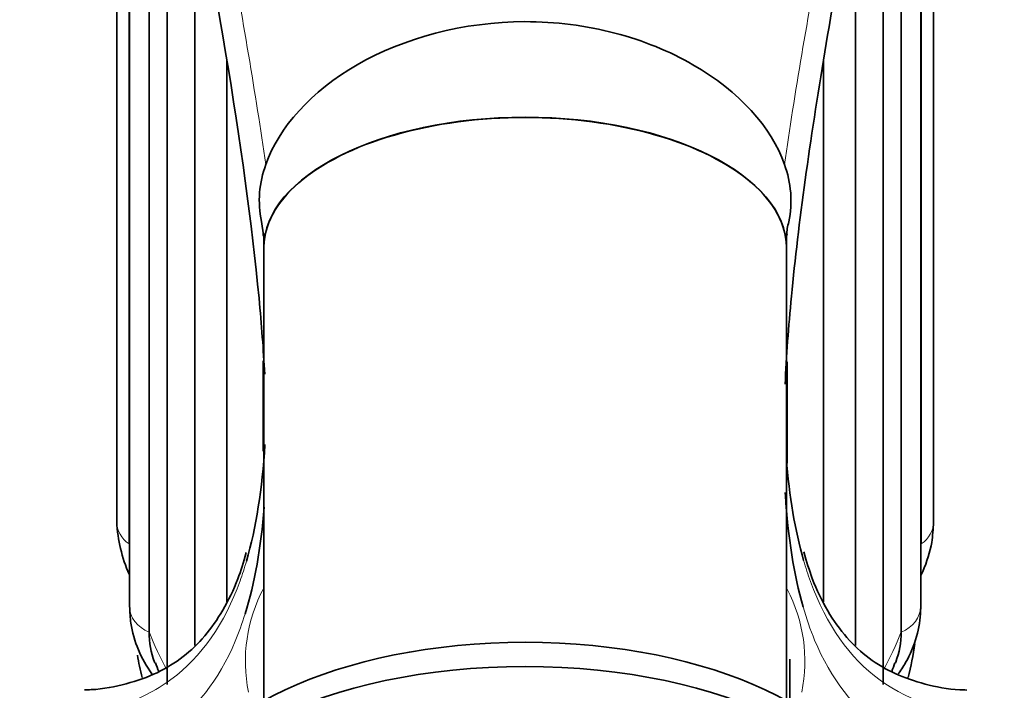
# Model space of a CAD drawing. Units: millimetres. Extents: x 0 to 1478, y 0 to 2749.
# Drawn here: x 1116 to 1146, y 2121 to 2142 of the extents above; entities that cross this region are included whole.
import ezdxf
from ezdxf import colors
from ezdxf.entities.mleader import LeaderData, LeaderLine
from ezdxf.math import Vec2, Vec3

# ---------------------------------------------------------------- set-up
doc = ezdxf.new("R2010")
doc.units = ezdxf.units.MM
doc.layers.add('DV4_Défaut', color=7, linetype='Continuous')
doc.layers.add('Défaut', color=7, linetype='Continuous')

# ---------------------------------------------------------------- blocks, each defined once
blk = doc.blocks.new('_DOT')
at = {"color": 0}
blk.add_line((0, 0), (-1, 0), dxfattribs=at)
at = {"color": 0, "const_width": 0.333}
blk.add_lwpolyline([(-0.1665, 0, 1), (0.1665, 0, 1)], format="xyb", close=True, dxfattribs=at)
blk = doc.blocks.new('SE3')
at = {"layer": 'DV4_Défaut', "color": 7, "linetype": 'Continuous', "lineweight": 35}
for p, q in [((1119.005, 2158.334), (1119.005, 2126.259)), ((1144.005, 2126.259), (1144.005, 2158.327)), ((1119.38, 2156.342), (1119.38, 2125.583)), ((1119.397, 2156.254), (1119.397, 2123.681)), ((1143.613, 2123.681), (1143.613, 2156.257)), ((1143.63, 2125.583), (1143.63, 2156.346)), ((1119.995, 2153.121), (1119.995, 2122.888)), ((1143.015, 2122.888), (1143.015, 2153.126)), ((1142.464, 2121.279), (1142.464, 2150.435)), ((1120.546, 2150.257), (1120.546, 2121.279)), ((1121.395, 2145.924), (1121.395, 2122.478)), ((1141.615, 2122.477), (1141.615, 2145.946)), ((1122.373, 2140.396), (1122.373, 2123.811)), ((1140.637, 2123.812), (1140.637, 2140.355)), ((1123.438, 2135.449), (1123.494, 2135.036)), ((1123.483, 2135.113), (1123.483, 2135.02)), ((1123.494, 2135.036), (1123.498, 2135.006)), ((1123.505, 2134.637), (1123.505, 2135.081)), ((1139.505, 2134.637), (1139.505, 2135.081)), ((1123.505, 2120.787), (1123.505, 2134.637)), ((1139.505, 2120.787), (1139.505, 2134.637)), ((1123.483, 2131.188), (1123.483, 2128.423)), ((1139.526, 2128.056), (1139.526, 2131.159)), ((1139.605, 2120.73), (1139.605, 2122.054))]:
    blk.add_line(p, q, dxfattribs=at)
for centre, radius, start, end in [((1126.501, 2136.092), 3.133, 159.3123, 191.6954), ((1136.509, 2136.092), 3.133, 348.1091, 20.6863), ((1140.434, 2135.111), 0.916, 158.7818, 184.5801), ((1118.876, 2134.861), 4.634, 358.8305, 2.7139), ((1144.133, 2134.861), 4.634, 177.2861, 181.1695), ((1123.489, 2126.477), 4.49, 182.7817, 203.9544), ((1126.809, 2124.149), 6.973, 198.4061, 200.7692), ((1136.023, 2124.265), 7.184, 338.9145, 341.1554)]:
    blk.add_arc(centre, radius, start, end, dxfattribs=at)
at = {"layer": 'DV4_Défaut', "color": 7, "linetype": 'Continuous', "lineweight": 18}
for centre, radius, start, end in [((1127.687, 2121.999), 4.745, 151.8986, 191.526), ((1135.323, 2121.999), 4.744, 348.4721, 27.5912)]:
    blk.add_arc(centre, radius, start, end, dxfattribs=at)
at = {"layer": 'DV4_Défaut', "color": 7, "linetype": 'Continuous', "lineweight": 35}
for centre, major_axis, ratio, start_param, end_param in [((1131.505, 2134.647), (-8, 0), 0.5, 3.141593, 6.283185), ((1131.505, 2134.637), (8, 0), 0.5, 0, 3.141593), ((1131.505, 2117.197), (-10.75, 0), 0.5, 3.207095, 6.217683), ((1131.505, 2123.704), (12, 0), 0.866025, 6.068839, 6.170022), ((1131.505, 2123.704), (12, 0), 0.866025, 3.28859, 3.35565), ((1131.505, 2116.331), (-11, 0), 0.5, 3.141593, 6.283185)]:
    blk.add_ellipse(centre, major_axis=major_axis, ratio=ratio, start_param=start_param, end_param=end_param, dxfattribs=at)
at = {"layer": 'DV4_Défaut', "color": 7, "linetype": 'Continuous', "lineweight": 18}
for centre, major_axis, start_param, end_param in [((1120.005, 2126.259), (1, 0), 3.141593, 4.037397), ((1143.005, 2126.259), (-1, 0), 2.245789, 3.141593), ((1131.505, 2126.259), (-12.15, 0), 0.0643, 0.083026), ((1131.505, 2126.259), (12.15, 0), 6.200159, 6.218885), ((1120.397, 2123.681), (1, 0), 3.141593, 4.299196), ((1142.613, 2123.681), (-1, 0), 1.983989, 3.141593), ((1131.505, 2126.259), (-12.15, 0), 0.3261, 0.446418), ((1131.505, 2126.259), (12.15, 0), 5.836767, 5.957086)]:
    blk.add_ellipse(centre, major_axis=major_axis, ratio=0.866025, start_param=start_param, end_param=end_param, dxfattribs=at)
for points, knots in [([(1117.745, 2169.828), (1118.25, 2166.627), (1118.784, 2163.549), (1119.859, 2157.623), (1120.401, 2154.775), (1121.184, 2150.672), (1121.44, 2149.332), (1121.812, 2147.365), (1121.934, 2146.717), (1122.173, 2145.434), (1122.29, 2144.8), (1122.855, 2141.687), (1123.252, 2139.362), (1123.57, 2137.199)], [0, 0, 0, 0, 0.25, 0.25, 0.5, 0.5, 0.625, 0.625, 0.6875, 0.6875, 0.75, 0.75, 1, 1, 1, 1]), ([(1139.44, 2137.199), (1139.759, 2139.37), (1140.155, 2141.691), (1140.829, 2145.399), (1141.067, 2146.672), (1141.439, 2148.641), (1141.565, 2149.307), (1141.822, 2150.654), (1141.952, 2151.334), (1142.607, 2154.768), (1143.151, 2157.624), (1144.227, 2163.557), (1144.761, 2166.634), (1145.265, 2169.828)], [0, 0, 0, 0, 0.25, 0.25, 0.375, 0.375, 0.4375, 0.4375, 0.5, 0.5, 0.75, 0.75, 1, 1, 1, 1]), ([(1122.974, 2125.058), (1122.913, 2124.849), (1122.848, 2124.648), (1122.303, 2123.138), (1121.61, 2122.131), (1120.428, 2121.26), (1120.176, 2121.105), (1119.644, 2120.837), (1119.363, 2120.723), (1118.477, 2120.44), (1117.828, 2120.329), (1117.119, 2120.293)], [0, 0, 0, 0, 0.0689, 0.0689, 0.53445, 0.53445, 0.650837, 0.650837, 0.767225, 0.767225, 1, 1, 1, 1]), ([(1145.891, 2120.293), (1144.474, 2120.365), (1143.306, 2120.734), (1141.431, 2122.1), (1140.722, 2123.104), (1140.163, 2124.643), (1140.094, 2124.858), (1140.029, 2125.079)], [0, 0, 0, 0, 0.463929, 0.463929, 0.927858, 0.927858, 1, 1, 1, 1]), ([(1140.012, 2123.659), (1140.115, 2123.3), (1140.233, 2122.961), (1140.861, 2121.45), (1141.561, 2120.539), (1143.433, 2119.281), (1144.583, 2118.949), (1145.952, 2118.89)], [0, 0, 0, 0, 0.117861, 0.117861, 0.558931, 0.558931, 1, 1, 1, 1]), ([(1117.058, 2118.89), (1119.791, 2119.009), (1121.616, 2120.196), (1122.742, 2122.873), (1122.842, 2123.15), (1122.933, 2123.441)], [0, 0, 0, 0, 0.901261, 0.901261, 1, 1, 1, 1])]:
    blk.add_open_spline(points, degree=3, knots=knots, dxfattribs=at)
at = {"layer": 'DV4_Défaut', "color": 7, "linetype": 'Continuous', "lineweight": 35}
for points, knots in [([(1142.671, 2151.529), (1142.539, 2150.836), (1142.407, 2150.15), (1141.682, 2146.34), (1141.128, 2143.364), (1140.226, 2137.921), (1139.871, 2135.428), (1139.566, 2132.226), (1139.501, 2131.328), (1139.462, 2130.471)], [0, 0, 0, 0, 0.0824618, 0.0824618, 0.46263, 0.46263, 0.8427982, 0.8427982, 1, 1, 1, 1]), ([(1123.533, 2130.781), (1123.494, 2131.521), (1123.436, 2132.295), (1122.927, 2137.685), (1121.938, 2143.131), (1120.71, 2149.584), (1120.68, 2149.742), (1120.65, 2149.901)], [0, 0, 0, 0, 0.146747, 0.146747, 0.979116, 0.979116, 1, 1, 1, 1]), ([(1123.57, 2137.199), (1123.96, 2138.33), (1124.958, 2139.442), (1127.769, 2141.061), (1129.632, 2141.57), (1132.43, 2141.572), (1133.374, 2141.45), (1135.12, 2140.995), (1135.935, 2140.661), (1138.058, 2139.439), (1139.048, 2138.334), (1139.44, 2137.199)], [0, 0, 0, 0, 0.25, 0.25, 0.5, 0.5, 0.625, 0.625, 0.75, 0.75, 1, 1, 1, 1]), ([(1139.467, 2127.156), (1139.468, 2127.129), (1139.47, 2127.103), (1139.551, 2125.781), (1139.728, 2124.643), (1140.012, 2123.659)], [0, 0, 0, 0, 0.02008, 0.02008, 1, 1, 1, 1]), ([(1143.625, 2124.635), (1143.642, 2124.671), (1143.792, 2124.995), (1143.966, 2125.547), (1143.994, 2126.028), (1144.005, 2126.259)], [0, 0, 0, 0, 0.069953, 0.621994, 1, 1, 1, 1]), ([(1122.969, 2125.321), (1122.879, 2125.017), (1122.694, 2124.401), (1122.264, 2123.527), (1121.713, 2122.739), (1121.049, 2122.103), (1120.263, 2121.615), (1119.326, 2121.291), (1118.544, 2121.128), (1118.095, 2121.119), (1118.022, 2121.118)], [0, 0, 0, 0, 0.100223, 0.241392, 0.383966, 0.529879, 0.680278, 0.830322, 0.976418, 1, 1, 1, 1]), ([(1145.023, 2121.112), (1144.944, 2121.114), (1144.495, 2121.122), (1143.726, 2121.281), (1142.802, 2121.592), (1142.018, 2122.06), (1141.334, 2122.691), (1140.76, 2123.497), (1140.312, 2124.402), (1140.123, 2125.035), (1140.033, 2125.344)], [0, 0, 0, 0, 0.025548, 0.168304, 0.31196, 0.458061, 0.604836, 0.754223, 0.899292, 1, 1, 1, 1]), ([(1119.397, 2123.681), (1119.404, 2123.488), (1119.425, 2123.059), (1119.633, 2122.326), (1119.918, 2121.83), (1120.092, 2121.598), (1120.097, 2121.592)], [0, 0, 0, 0, 0.234102, 0.614923, 0.990059, 1, 1, 1, 1]), ([(1142.907, 2121.584), (1142.996, 2121.702), (1143.24, 2122.068), (1143.514, 2122.713), (1143.608, 2123.331), (1143.613, 2123.629), (1143.613, 2123.681)], [0, 0, 0, 0, 0.1953975, 0.5810622, 0.9375209, 1, 1, 1, 1]), ([(1119.995, 2122.888), (1119.995, 2122.564), (1120.051, 2122.255), (1120.165, 2121.954), (1120.168, 2121.947), (1120.171, 2121.939)], [0, 0, 0, 0, 0.974438, 0.974438, 1, 1, 1, 1]), ([(1142.838, 2121.939), (1142.842, 2121.947), (1142.845, 2121.954), (1142.959, 2122.255), (1143.015, 2122.564), (1143.015, 2122.888)], [0, 0, 0, 0, 0.026475, 0.026475, 1, 1, 1, 1])]:
    blk.add_open_spline(points, degree=3, knots=knots, dxfattribs=at)
for points in [[(1123.539, 2128.63), (1123.457, 2127.269), (1123.272, 2126.081), (1122.974, 2125.058)], [(1140.029, 2125.079), (1139.764, 2125.998), (1139.591, 2127.041), (1139.5, 2128.207)], [(1122.933, 2123.441), (1123.229, 2124.39), (1123.419, 2125.479), (1123.514, 2126.706)]]:
    blk.add_open_spline(points, degree=3, dxfattribs=at)

msp = doc.modelspace()

# ---------------------------------------------------------------- block references
at = {"layer": 'Défaut'}
msp.add_blockref('SE3', (0, 0), dxfattribs=at)

# ---------------------------------------------------------------- leaders
at = {"layer": 'Défaut', "color": 7, "linetype": 'Continuous', "lineweight": 18}
ml = msp.add_multileader_mtext('Standard', dxfattribs=at)
ml.set_content('{\\pxsm0.9;\\fSolid Edge ISO|b1||i0||c0|p34;\\W1.;10/09/2021\\P}', color=256)
ml.set_leader_properties()
ml.set_arrow_properties(name='DOT')
ml.build(insert=Vec2(0, 0))
ml.multileader.update_dxf_attribs({"leader_type": 0, "dogleg_length": 0, "arrow_head_size": 12})
ctx = ml.context
ctx.base_point, ctx.char_height, ctx.arrow_head_size, ctx.landing_gap_size = Vec3(1390.407, 2741.88), 12, 12, 4.2
notes = []
notes.append((ctx, [(0, (0, 0, 0), (0, 0), (1, 0), 1, [])]))
ctx.mtext.insert = Vec3(1392.407, 2748)
for ctx, leaders in notes:
    for number, flags, end, landing, length, lines in leaders:
        leader = LeaderData()
        leader.index, (leader.has_last_leader_line, leader.has_dogleg_vector, leader.attachment_direction) = number, flags
        leader.last_leader_point, leader.dogleg_vector, leader.dogleg_length = Vec3(end), Vec3(landing), length
        for number, points, colour, breaks in lines:
            line = LeaderLine()
            line.index, line.vertices, line.color, line.breaks = number, Vec3.list(points), colors.encode_raw_color(colour), breaks
            leader.lines.append(line)
        ctx.leaders.append(leader)

doc.saveas('drawing.dxf')
